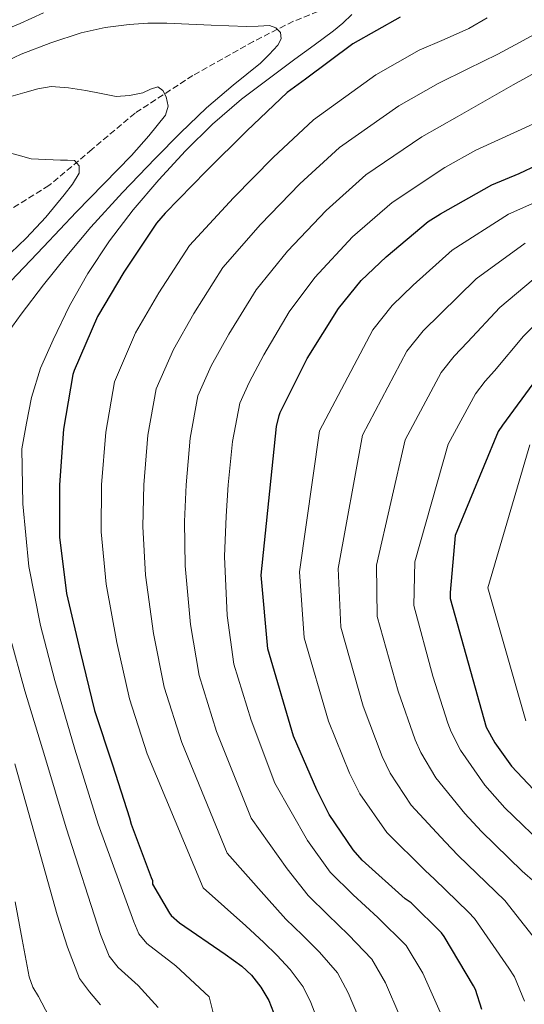
# Model space of a CAD drawing. Units: metres. Extents: x 637825 to 641276, y 4746006 to 4748389.
# Drawn here: x 640713 to 640852, y 4747965 to 4748237 of the extents above; entities that cross this region are included whole.
import ezdxf

# ---------------------------------------------------------------- set-up
doc = ezdxf.new("R2010")
doc.units = ezdxf.units.M
doc.header["$MEASUREMENT"] = 0
doc.linetypes.add('DGN Style 3', pattern=[2.435891, 1.739922, -0.695969])
for name, color, linetype, lineweight in [('Curva de nivel directora', 30, 'Continuous', 30), ('Curva de nivel intermedia', 30, 'Continuous', 0), ('Vaguada', 142, 'DGN Style 3', 13)]:
    doc.layers.add(name, color=color, linetype=linetype, lineweight=lineweight)

msp = doc.modelspace()

# ---------------------------------------------------------------- linework, layer by layer
at = {"layer": 'Curva de nivel directora', "color": 30, "linetype": 'Continuous', "lineweight": 30, "flags": 128}
for points, elevation in [([(640817.68, 4748237.39), (640804.59, 4748229.97), (640791.54, 4748220.27), (640786.48, 4748216.59), (640775.38, 4748206), (640764.21, 4748194.86), (640752.91, 4748183.34), (640750.48, 4748180.56), (640741.45, 4748167.06), (640734.25, 4748154.86), (640727.76, 4748139.95), (640727.41, 4748138.83), (640724.85, 4748123.82), (640723.73, 4748108.47), (640723.73, 4748094.07), (640725.68, 4748078.48), (640729.42, 4748062.48), (640733.39, 4748046.26), (640738.38, 4748031.28), (640743.08, 4748016.66), (640743.47, 4748014.93), (640749, 4748000.24), (640749.35, 4747999.38), (640749.39, 4747998.39), (640754.06, 4747990.42), (640754.57, 4747989.78), (640756.81, 4747987.73), (640769.45, 4747979.09), (640773.96, 4747975.83), (640776.68, 4747973.27), (640779.24, 4747970.03), (640781.45, 4747966.32), (640782.76, 4747963.06)], 850), ([(640840.18, 4747963.88), (640838.39, 4747969.32), (640837.88, 4747970.34), (640829.78, 4747984.01), (640829.05, 4747984.97), (640820.66, 4747993.25), (640819.06, 4747994.37), (640807.16, 4748005.03), (640804.73, 4748007.81), (640798.1, 4748017.61), (640794.65, 4748024.42), (640788.28, 4748039.14), (640781.15, 4748063.27), (640779.35, 4748083.53), (640783.55, 4748124.52), (640784.28, 4748127.59), (640784.6, 4748128.39), (640791.99, 4748143.27), (640800.64, 4748157.09), (640806.91, 4748164.8), (640813.79, 4748171.33), (640825.4, 4748181), (640828.76, 4748183.11), (640842.91, 4748191.14), (640850.43, 4748194.24), (640865.56, 4748201.41)], 875), ([(640855.22, 4748137.68), (640845.87, 4748124.88), (640844.66, 4748123.12), (640832.78, 4748094.48), (640831.44, 4748078.8), (640831.44, 4748077.17), (640841.36, 4748041.68), (640843.73, 4748037.33), (640848.3, 4748030.93), (640858.99, 4748019.57)], 900)]:
    msp.add_lwpolyline(points, dxfattribs=dict(at, elevation=elevation))
at = {"layer": 'Curva de nivel intermedia', "color": 30, "linetype": 'Continuous', "lineweight": 0, "flags": 128}
for points, elevation in [([(640742.97, 4748235.33), (640736.31, 4748234.52), (640729.73, 4748233.06), (640721.37, 4748230.31), (640713.21, 4748227.14), (640707.35, 4748224.4), (640701.5, 4748221.64), (640695.64, 4748220.31), (640692.63, 4748220.43), (640689.79, 4748221.22), (640681.92, 4748225.28), (640674.56, 4748230.28), (640667.27, 4748235.87), (640660.13, 4748241.61)], 840), ([(640719.33, 4748238.53), (640712.94, 4748235.64), (640706.43, 4748232.97), (640700.85, 4748231.92), (640695.17, 4748232.2), (640689.38, 4748233.31), (640683.77, 4748235.56), (640674.24, 4748241.52)], 845), ([(640767.9, 4747955.62), (640764.97, 4747967.38), (640755.8, 4747975.91), (640747.79, 4747982.07), (640745.63, 4747984.66), (640744.25, 4747988.04), (640734.4, 4748014.9), (640728.01, 4748035.59), (640722.46, 4748054.49), (640718.54, 4748069.67), (640715.27, 4748085.96), (640713.64, 4748103.25), (640713.38, 4748118.34), (640714.69, 4748125.43), (640716, 4748132.52), (640718.48, 4748140.63), (640721.98, 4748148.45), (640726.47, 4748157.75), (640731.55, 4748166.73), (640737.55, 4748175.69), (640744.09, 4748184.26), (640751.09, 4748192.55), (640758.46, 4748200.48), (640765.93, 4748207.89), (640773.88, 4748214.72), (640781.23, 4748220.27), (640788.6, 4748225.76), (640793.91, 4748229.67), (640799.23, 4748233.57), (640801.86, 4748235.72), (640804.35, 4748238.05)], 845), ([(640794.68, 4747961.49), (640793.04, 4747965.76), (640790.9, 4747970.12), (640787.31, 4747974.83), (640783.68, 4747978.81), (640780.06, 4747982.3), (640775.12, 4747986.92), (640763.39, 4747997.35), (640747.92, 4748034.35), (640743, 4748049.46), (640739.56, 4748064.96), (640736.57, 4748081.03), (640735.21, 4748095.5), (640735.36, 4748108.46), (640736.48, 4748122.98), (640738.91, 4748136.87), (640744.7, 4748150.32), (640751.1, 4748161.36), (640759.62, 4748174.45), (640771.68, 4748187.54), (640782.66, 4748198.69), (640793.71, 4748209.01), (640810.92, 4748221.44), (640822.89, 4748228.21), (640829.73, 4748231.23), (640836.56, 4748234.26), (640841.58, 4748237.18)], 855), ([(640707.13, 4748147.24), (640713.15, 4748155.47), (640719.36, 4748163.53), (640725.8, 4748171.55), (640732.41, 4748179.43), (640741.12, 4748189.03), (640750.08, 4748198.41), (640757.08, 4748205.46), (640764.25, 4748212.32), (640771.6, 4748218.57), (640779.1, 4748224.68), (640781.58, 4748227.05), (640783.9, 4748229.6), (640784.88, 4748231.34), (640784.7, 4748233.16), (640783.36, 4748234.43), (640781.66, 4748235.01), (640778.48, 4748234.9), (640775.29, 4748234.79), (640770.41, 4748234.98), (640765.53, 4748235.17), (640759.42, 4748235.43), (640753.31, 4748235.68), (640748.14, 4748235.66), (640742.97, 4748235.33)], 840), ([(640806.13, 4747961.75), (640803.33, 4747968.47), (640800.35, 4747973.92), (640795.37, 4747979.63), (640790.68, 4747984.35), (640786.16, 4747988.78), (640780.78, 4747994.75), (640769.97, 4748006.98), (640757.46, 4748037.42), (640752.61, 4748052.66), (640749.7, 4748067.44), (640747.46, 4748083.58), (640746.7, 4748096.94), (640747, 4748108.46), (640748.12, 4748122.13), (640750.41, 4748134.91), (640755.14, 4748145.77), (640760.74, 4748155.67), (640768.77, 4748168.34), (640779.15, 4748180.21), (640789.95, 4748191.38), (640800.94, 4748201.43), (640817.25, 4748212.92), (640828.1, 4748219.02), (640836.31, 4748223.1), (640844.53, 4748227.19), (640850.49, 4748230.34), (640856.4, 4748233.62)], 860), ([(640817.57, 4747962.01), (640813.61, 4747971.18), (640809.8, 4747977.72), (640803.44, 4747984.43), (640797.68, 4747989.9), (640792.26, 4747995.26), (640786.45, 4748002.58), (640776.55, 4748016.6), (640766.99, 4748040.49), (640762.22, 4748055.87), (640759.84, 4748069.92), (640758.35, 4748086.13), (640758.19, 4748098.38), (640758.63, 4748108.46), (640759.76, 4748121.28), (640761.91, 4748132.95), (640765.58, 4748141.22), (640770.38, 4748149.97), (640777.91, 4748162.22), (640786.62, 4748172.88), (640797.24, 4748184.07), (640808.17, 4748193.85), (640823.58, 4748204.4), (640833.31, 4748209.84), (640841.06, 4748214.26), (640848.82, 4748218.67), (640855.78, 4748222.53)], 865), ([(640710.33, 4748164.58), (640719.33, 4748174.09), (640728.35, 4748183.59), (640735.93, 4748191.43), (640743.55, 4748199.24), (640748.41, 4748204.63), (640752.92, 4748210.34), (640753.69, 4748212.79), (640753.15, 4748215.43), (640752.23, 4748217.12), (640750.88, 4748218.15), (640748.83, 4748217.52), (640746.68, 4748216.45), (640743.03, 4748215.72), (640739.39, 4748215.52), (640735.2, 4748216.29), (640731.01, 4748217.13), (640726.22, 4748217.91), (640721.44, 4748218.21), (640717.79, 4748217.62), (640714.17, 4748216.61), (640710.37, 4748215.45)], 835), ([(640829.01, 4747962.27), (640823.9, 4747973.88), (640819.25, 4747981.51), (640811.5, 4747989.22), (640804.68, 4747995.44), (640798.35, 4748001.74), (640792.11, 4748010.42), (640783.13, 4748026.23), (640776.53, 4748043.55), (640771.83, 4748059.07), (640769.98, 4748072.4), (640769.25, 4748088.68), (640769.68, 4748099.82), (640770.27, 4748108.46), (640771.4, 4748120.43), (640773.41, 4748130.98), (640776.02, 4748136.67), (640780.02, 4748144.28), (640787.06, 4748156.11), (640794.09, 4748165.56), (640804.52, 4748176.77), (640815.4, 4748186.27), (640829.91, 4748195.87), (640838.51, 4748200.66), (640849.94, 4748205.92), (640861.36, 4748211.19)], 870), ([(640708.19, 4748170.36), (640714.59, 4748176.45), (640719.97, 4748182.24), (640725.08, 4748188.36), (640727.33, 4748191.28), (640729.21, 4748194.31), (640729.21, 4748196.34), (640727.84, 4748197.83), (640725.95, 4748197.96), (640724.06, 4748197.89), (640720.01, 4748198.08), (640715.96, 4748198.34), (640712.96, 4748199.14), (640709.95, 4748199.97)], 830), ([(640851.87, 4747966.19), (640849.17, 4747972.87), (640847.6, 4747975.2), (640838.13, 4747988.95), (640836.46, 4747990.65), (640827.13, 4747999.79), (640824.54, 4748002.2), (640813.93, 4748012.6), (640806.51, 4748023.29), (640803.68, 4748029), (640797.88, 4748043.29), (640791.2, 4748066.25), (640789.93, 4748084.46), (640795.38, 4748123.31), (640810.08, 4748151.19), (640815.45, 4748157.85), (640821.25, 4748163.47), (640831.97, 4748173.1), (640847.48, 4748183.09), (640853.88, 4748185.89)], 880), ([(640857.33, 4747980.07), (640846.48, 4747993.9), (640843.88, 4747996.34), (640833.59, 4748006.33), (640830.02, 4748010.03), (640820.71, 4748020.16), (640814.92, 4748028.98), (640812.7, 4748033.58), (640807.47, 4748047.45), (640801.26, 4748069.22), (640800.51, 4748085.4), (640807.22, 4748122.1), (640819.52, 4748145.29), (640824, 4748150.9), (640828.71, 4748155.61), (640838.54, 4748165.21), (640852.05, 4748175.04)], 885), ([(640854.83, 4747998.85), (640851.3, 4748002.02), (640840.06, 4748012.87), (640835.5, 4748017.86), (640827.48, 4748027.73), (640823.33, 4748034.67), (640821.73, 4748038.15), (640817.07, 4748051.6), (640811.32, 4748072.19), (640811.09, 4748086.33), (640819.05, 4748120.89), (640828.96, 4748139.39), (640832.55, 4748143.95), (640836.16, 4748147.75), (640845.1, 4748157.32), (640856.62, 4748166.99)], 890), ([(640858.71, 4748007.71), (640846.52, 4748019.41), (640840.98, 4748025.68), (640834.25, 4748035.3), (640831.73, 4748040.35), (640830.76, 4748042.73), (640826.67, 4748055.75), (640821.38, 4748075.17), (640821.67, 4748087.27), (640830.89, 4748119.67), (640838.4, 4748133.49), (640841.1, 4748137), (640843.62, 4748139.88), (640851.67, 4748149.43), (640861.2, 4748158.93)], 895), ([(640852.23, 4748043.41), (640841.83, 4748080.08), (640853.34, 4748119.52)], 905), ([(640750.96, 4747964.39), (640745.41, 4747970.5), (640739.89, 4747975.38), (640737.43, 4747978.51), (640735.08, 4747984.55), (640725.55, 4748013.92), (640719.74, 4748033.58), (640714.24, 4748051.66), (640710.03, 4748066.74)], 840), ([(640735.03, 4747965.1), (640731.98, 4747968.7), (640729.23, 4747972.36), (640725.92, 4747981.06), (640723.12, 4747989.93), (640719.91, 4748001.43), (640716.69, 4748012.94), (640711.48, 4748031.57)], 835), ([(640720.79, 4747962), (640718, 4747967.42), (640716.41, 4747970.03), (640715.38, 4747972.84), (640713.48, 4747983.16), (640711.57, 4747993.48)], 830)]:
    msp.add_lwpolyline(points, dxfattribs=dict(at, elevation=elevation))
at = {"layer": 'Vaguada', "color": 142, "linetype": 'DGN Style 3', "lineweight": 13}
msp.add_polyline3d([(640799.51, 4748240.7, 844.17), (640788.2, 4748236.2, 842.59), (640777.21, 4748230.68, 840.85), (640760.51, 4748221.27, 837.47), (640744.57, 4748210.91, 834.19), (640732.73, 4748200.92, 832.02), (640720.83, 4748190.94, 829.84), (640707.59, 4748182.7, 827.48), (640693.56, 4748175.84, 825.04), (640682.11, 4748171.48, 820), (640681.04, 4748171.07, 819.84), (640668.22, 4748167.26, 820.62), (640657.69, 4748164.97, 818.7), (640647.03, 4748163.49, 816.85), (640637.84, 4748163, 815.91), (640628.67, 4748163.87, 815.12), (640619.4, 4748166.14, 813.97), (640610.3, 4748168.93, 812.82), (640602.3, 4748171.86, 811.79), (640594.3, 4748174.75, 810.77), (640589.72, 4748175.8, 809.48), (640585.08, 4748176.1, 808.14), (640580.76, 4748175.82, 808.08)], dxfattribs=at)

doc.saveas('drawing.dxf')
